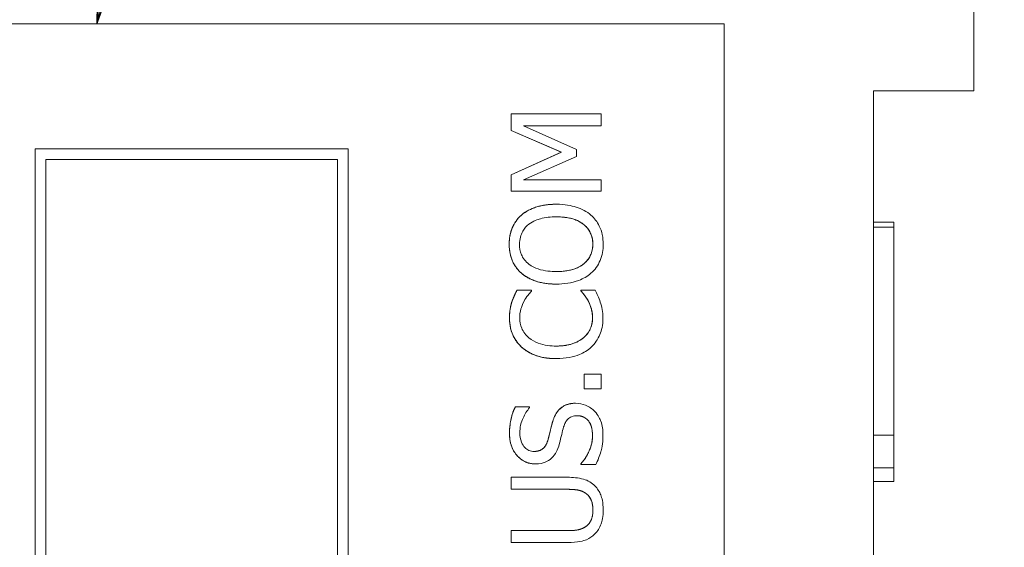
# Model space of a CAD drawing. Units: inches. Extents: x 0.1 to 10.9, y 0.1 to 8.4.
# Drawn here: x 7.7 to 7.8, y 4.9 to 4.9 of the extents above; entities that cross this region are included whole.
import ezdxf

# ---------------------------------------------------------------- set-up
doc = ezdxf.new("R2010")
doc.units = ezdxf.units.IN
doc.header["$MEASUREMENT"] = 0
for name, color, linetype, lineweight in [('Symbol (ANSI)', 7, 'Continuous', 5), ('Visible (ANSI)', 7, 'Continuous', 5), ('Visible Narrow (ANSI)', 7, 'Continuous', 5)]:
    doc.layers.add(name, color=color, linetype=linetype, lineweight=lineweight)
doc.styles.add('Note Text (ANSI)', font='tahoma.ttf')
doc.dimstyles.new('Default (ANSI)$7', dxfattribs={"dimtxt": 0.045, "dimasz": 0.06, "dimexe": 0.0625, "dimexo": 0.001, "dimgap": 0.031, "dimtad": 0, "dimtih": 1, "dimtoh": 1, "dimrnd": 1e-08, "dimzin": 4, "dimdsep": 46, "dimtxsty": 'Note Text (ANSI)', "dimblk": 'Filled-1', "dimcen": 0.09, "dimdle": 0.394, "dimclrd": 256, "dimclre": 256, "dimclrt": 256, "dimadec": 0, "dimazin": 1, "dimtfac": 2.666667, "dimtofl": 0, "dimtmove": 0, "dimatfit": 3, "dimldrblk": 'Filled-1', "dimfxl": 1, "dimtolj": 1, "dimtzin": 4, "dimlwd": -1, "dimlwe": -1, "dimarcsym": 0})

# ---------------------------------------------------------------- blocks, each defined once
blk = doc.blocks.new('Filled-1')
at = {"color": 0}
for p, q in [((0, 0), (-1, 0.1667)), ((-1, 0.1667), (-1, -0.1667)), ((-1, 0), (0, 0)), ((-1, -0.1667), (0, 0))]:
    blk.add_line(p, q, dxfattribs=at)
at = {"color": 0, "flags": 128}
blk.add_lwpolyline([(-1, -0.1667), (0, 0), (-1, 0.1667), (-1, -0.1667)], dxfattribs=at)
at = {"color": 0}
blk.add_solid([(-1, -0.1667), (0, 0), (-1, 0.1667), (-1, -0.1667)], dxfattribs=at)

msp = doc.modelspace()

# ---------------------------------------------------------------- linework, layer by layer
at = {"layer": 'Visible (ANSI)'}
for p, q in [((7.78467, 4.92372), (7.78467, 5.01363)), ((7.7574, 4.93105), (7.62071, 4.93105)), ((7.7574, 4.54824), (7.7574, 4.93105)), ((7.77373, 4.44182), (7.77373, 4.92372)), ((7.78467, 4.92372), (7.77373, 4.92372)), ((7.74401, 4.92122), (7.73417, 4.92122)), ((7.73417, 4.92122), (7.73417, 4.9194)), ((7.73417, 4.92122), (7.73417, 4.92122)), ((7.73417, 4.9194), (7.73417, 4.92122)), ((7.74401, 4.91991), (7.74401, 4.92122)), ((7.73553, 4.91991), (7.74401, 4.91991)), ((7.7413, 4.91734), (7.73553, 4.91991)), ((7.73417, 4.9194), (7.73965, 4.91703)), ((7.73417, 4.9194), (7.73417, 4.9194)), ((7.73964, 4.91703), (7.73417, 4.9194)), ((7.7164, 4.91738), (7.68222, 4.91738)), ((7.68222, 4.91738), (7.68222, 4.56191)), ((7.68222, 4.91738), (7.68222, 4.91738)), ((7.68222, 4.56191), (7.68222, 4.91738)), ((7.7164, 4.56191), (7.7164, 4.91738)), ((7.73965, 4.91703), (7.73417, 4.91457)), ((7.73417, 4.91457), (7.73964, 4.91703)), ((7.73553, 4.914), (7.7413, 4.91655)), ((7.73964, 4.91703), (7.73965, 4.91703)), ((7.7413, 4.91655), (7.7413, 4.91734)), ((7.68339, 4.91622), (7.71524, 4.91622)), ((7.68339, 4.56307), (7.68339, 4.91622)), ((7.71523, 4.56307), (7.71523, 4.91622)), ((7.71524, 4.91622), (7.71524, 4.56307)), ((7.73417, 4.91457), (7.73417, 4.91278)), ((7.73417, 4.91457), (7.73417, 4.91457)), ((7.73417, 4.91278), (7.73417, 4.91457)), ((7.74401, 4.914), (7.73553, 4.914)), ((7.74401, 4.91278), (7.74401, 4.914)), ((7.73417, 4.91278), (7.74401, 4.91278)), ((7.73417, 4.91278), (7.73417, 4.91278)), ((7.73909, 4.91135), (7.73909, 4.91135)), ((7.73529, 4.91017), (7.73529, 4.91017)), ((7.77592, 4.90938), (7.77373, 4.90938)), ((7.77592, 4.90886), (7.77592, 4.90938)), ((7.77592, 4.90886), (7.77373, 4.90886)), ((7.73529, 4.90382), (7.73529, 4.90382)), ((7.73909, 4.90264), (7.73909, 4.90264)), ((7.7364, 4.90198), (7.73482, 4.90198)), ((7.73482, 4.90198), (7.73482, 4.90198)), ((7.7364, 4.90188), (7.7364, 4.90198)), ((7.74177, 4.90198), (7.74178, 4.90198)), ((7.74177, 4.90189), (7.74177, 4.90198)), ((7.74177, 4.90189), (7.74178, 4.90189)), ((7.74334, 4.90198), (7.74178, 4.90198)), ((7.74178, 4.90198), (7.74178, 4.90189)), ((7.73424, 4.90067), (7.73425, 4.90067)), ((7.74256, 4.90084), (7.74257, 4.90084)), ((7.73909, 4.89451), (7.7391, 4.89451)), ((7.74401, 4.89281), (7.74213, 4.89281)), ((7.74213, 4.89281), (7.74213, 4.89123)), ((7.74213, 4.89281), (7.74213, 4.89281)), ((7.74213, 4.89123), (7.74213, 4.89281)), ((7.74401, 4.89123), (7.74401, 4.89281)), ((7.74213, 4.89123), (7.74401, 4.89123)), ((7.74213, 4.89123), (7.74213, 4.89123)), ((7.7412, 4.88964), (7.7412, 4.88964)), ((7.73619, 4.88926), (7.73463, 4.88926)), ((7.73463, 4.88926), (7.73463, 4.88926)), ((7.73619, 4.88916), (7.73619, 4.88926)), ((7.77592, 4.88614), (7.77373, 4.88614)), ((7.77592, 4.88261), (7.77592, 4.88614)), ((7.73681, 4.88302), (7.73681, 4.88302)), ((7.74177, 4.88304), (7.74178, 4.88304)), ((7.74177, 4.88295), (7.74177, 4.88304)), ((7.74177, 4.88295), (7.74178, 4.88295)), ((7.74178, 4.88304), (7.74178, 4.88295)), ((7.74178, 4.88295), (7.74342, 4.88295)), ((7.77592, 4.88261), (7.77373, 4.88261)), ((7.77592, 4.88111), (7.77592, 4.88261)), ((7.74031, 4.88156), (7.73417, 4.88156)), ((7.73417, 4.88156), (7.73417, 4.88025)), ((7.73417, 4.88156), (7.73417, 4.88156)), ((7.73417, 4.88025), (7.73417, 4.88156)), ((7.77592, 4.88111), (7.77373, 4.88111)), ((7.73417, 4.88025), (7.74034, 4.88025)), ((7.73417, 4.88025), (7.73417, 4.88025)), ((7.74031, 4.87574), (7.73417, 4.87574)), ((7.73417, 4.87574), (7.73417, 4.87444)), ((7.73417, 4.87574), (7.73417, 4.87574)), ((7.73417, 4.87444), (7.73417, 4.87574)), ((7.73417, 4.87444), (7.74031, 4.87444)), ((7.73417, 4.87444), (7.73417, 4.87444))]:
    msp.add_line(p, q, dxfattribs=at)
for points, degree, knots in [([(7.73909, 4.91135), (7.73798, 4.91135), (7.73721, 4.91115), (7.73616, 4.91076), (7.7357, 4.91051), (7.73529, 4.91017)], 3, [-0.03881777, -0.03881777, -0.03881777, -0.03881777, -0.01849364, -0.01849364, 0, 0, 0, 0]), ([(7.74288, 4.91017), (7.74265, 4.91036), (7.74241, 4.91053), (7.74186, 4.91083), (7.74156, 4.91095), (7.74075, 4.9112), (7.74004, 4.91135), (7.73909, 4.91135)], 3, [-0.07185308, -0.07185308, -0.07185308, -0.07185308, -0.05325498, -0.05325498, -0.03318844, -0.03318844, 0, 0, 0, 0]), ([(7.73529, 4.91017), (7.73508, 4.90997), (7.73488, 4.90976), (7.73451, 4.90923), (7.73437, 4.90895), (7.73406, 4.90819), (7.73396, 4.90759), (7.73396, 4.90699)], 3, [-0.03488862, -0.03488862, -0.03488862, -0.03488862, -0.02866111, -0.02866111, -0.0209848, -0.0209848, 0, 0, 0, 0]), ([(7.74422, 4.90699), (7.74422, 4.90734), (7.74419, 4.90769), (7.74404, 4.90836), (7.74394, 4.90868), (7.74357, 4.90943), (7.74326, 4.90983), (7.74288, 4.91017)], 3, [-0.04159661, -0.04159661, -0.04159661, -0.04159661, -0.02928975, -0.02928975, -0.01778624, -0.01778624, 0, 0, 0, 0]), ([(7.73509, 4.907), (7.73509, 4.90726), (7.73512, 4.90751), (7.73524, 4.90799), (7.73533, 4.90822), (7.73562, 4.90872), (7.73584, 4.90897), (7.73612, 4.90918)], 3, [-0.02921501, -0.02921501, -0.02921501, -0.02921501, -0.02025609, -0.02025609, -0.0118747, -0.0118747, 0, 0, 0, 0]), ([(7.73612, 4.90918), (7.73656, 4.90952), (7.73708, 4.90969), (7.73792, 4.90993), (7.73851, 4.90998), (7.73909, 4.90998)], 3, [-0.0304557, -0.0304557, -0.0304557, -0.0304557, -0.02007882, -0.02007882, 0, 0, 0, 0]), ([(7.73909, 4.90998), (7.73951, 4.90998), (7.73994, 4.90995), (7.74072, 4.90981), (7.74107, 4.90972), (7.74187, 4.90935), (7.74216, 4.9091), (7.74257, 4.90868), (7.74275, 4.90841), (7.74303, 4.90775), (7.74309, 4.90738), (7.74309, 4.907)], 3, [-0.04741968, -0.04741968, -0.04741968, -0.04741968, -0.04007681, -0.04007681, -0.03380475, -0.03380475, -0.0248011, -0.0248011, -0.01326676, -0.01326676, 0, 0, 0, 0]), ([(7.74308, 4.907), (7.74308, 4.90836), (7.74103, 4.90998), (7.73909, 4.90998)], 2, [0, 0, 0, 1, 1.999015, 1.999015, 1.999015]), ([(7.77592, 4.88614), (7.77592, 4.88698), (7.77592, 4.88817), (7.77592, 4.88957), (7.77592, 4.89052), (7.77592, 4.89142), (7.77592, 4.89277), (7.77592, 4.89428), (7.77592, 4.89597), (7.77592, 4.89758), (7.77592, 4.89949), (7.77592, 4.90161), (7.77592, 4.90357), (7.77592, 4.90521), (7.77592, 4.90657), (7.77592, 4.90763), (7.77592, 4.90837), (7.77592, 4.90878), (7.77592, 4.90886), (7.77592, 4.90886)], 3, [0.6108656, 0.6108656, 0.6108656, 0.6108656, 0.6351865, 0.6473469, 0.6595074, 0.6716678, 0.6838283, 0.7081492, 0.7203096, 0.7324701, 0.756791, 0.7811119, 0.8054328, 0.8297537, 0.8540746, 0.8783955, 0.9027164, 0.9270373, 0.9480259, 0.9480259, 0.9480259, 0.9480259]), ([(7.73396, 4.90699), (7.73396, 4.90664), (7.73399, 4.90628), (7.73414, 4.90561), (7.73424, 4.9053), (7.73461, 4.90455), (7.73491, 4.90416), (7.73529, 4.90382)], 3, [-0.04135962, -0.04135962, -0.04135962, -0.04135962, -0.02913245, -0.02913245, -0.01763659, -0.01763659, 0, 0, 0, 0]), ([(7.73612, 4.90481), (7.73593, 4.90495), (7.73577, 4.90511), (7.73546, 4.9055), (7.73537, 4.90569), (7.73515, 4.90621), (7.73509, 4.90661), (7.73509, 4.907)], 3, [-0.02483784, -0.02483784, -0.02483784, -0.02483784, -0.01962553, -0.01962553, -0.01369727, -0.01369727, 0, 0, 0, 0]), ([(7.74309, 4.907), (7.74309, 4.90678), (7.74307, 4.90657), (7.74298, 4.90616), (7.74292, 4.90596), (7.74268, 4.90546), (7.74248, 4.90519), (7.74187, 4.90464), (7.74149, 4.90444), (7.74048, 4.90408), (7.73976, 4.90401), (7.73909, 4.90401)], 3, [-0.05981715, -0.05981715, -0.05981715, -0.05981715, -0.05346553, -0.05346553, -0.04749096, -0.04749096, -0.03725952, -0.03725952, -0.02349423, -0.02349423, 0, 0, 0, 0]), ([(7.73909, 4.90401), (7.74103, 4.90401), (7.74308, 4.90563), (7.74308, 4.907)], 2, [0.000985, 0.000985, 0.000985, 1, 2, 2, 2]), ([(7.74288, 4.90382), (7.7431, 4.90401), (7.7433, 4.90422), (7.74363, 4.90469), (7.74377, 4.90494), (7.74412, 4.90578), (7.74422, 4.90638), (7.74422, 4.90699)], 3, [-0.04274066, -0.04274066, -0.04274066, -0.04274066, -0.03173597, -0.03173597, -0.02120274, -0.02120274, 0, 0, 0, 0]), ([(7.73909, 4.90401), (7.73858, 4.90401), (7.73783, 4.90405), (7.73676, 4.90441), (7.73641, 4.90458), (7.73612, 4.90481)], 3, [-0.03957545, -0.03957545, -0.03957545, -0.03957545, -0.01314327, -0.01314327, 0, 0, 0, 0]), ([(7.73529, 4.90382), (7.73577, 4.90342), (7.73632, 4.90314), (7.73728, 4.90283), (7.73797, 4.90264), (7.73909, 4.90264)], 3, [-0.1020585, -0.1020585, -0.1020585, -0.1020585, -0.0389283, -0.0389283, 0, 0, 0, 0]), ([(7.73909, 4.90264), (7.73993, 4.90264), (7.74077, 4.90275), (7.74204, 4.90323), (7.74249, 4.90348), (7.74288, 4.90382)], 3, [-0.04715285, -0.04715285, -0.04715285, -0.04715285, -0.01792415, -0.01792415, 0, 0, 0, 0]), ([(7.73482, 4.90198), (7.73471, 4.90177), (7.7346, 4.90155), (7.73445, 4.90121), (7.73435, 4.90097), (7.73425, 4.90067)], 3, [-0.03230436, -0.03230436, -0.03230436, -0.03230436, -0.01092757, -0.01092757, 0, 0, 0, 0]), ([(7.73558, 4.90077), (7.73571, 4.901), (7.73585, 4.90123), (7.73614, 4.90158), (7.73627, 4.90173), (7.7364, 4.90188)], 3, [-0.01593267, -0.01593267, -0.01593267, -0.01593267, -0.00683173, -0.00683173, 0, 0, 0, 0]), ([(7.74178, 4.90189), (7.7419, 4.90176), (7.74204, 4.9016), (7.74221, 4.90139), (7.74236, 4.90119), (7.74257, 4.90084)], 3, [-0.03941535, -0.03941535, -0.03941535, -0.03941535, -0.01414273, -0.01414273, 0, 0, 0, 0]), ([(7.7439, 4.90067), (7.74383, 4.9009), (7.74374, 4.90115), (7.74353, 4.90157), (7.74344, 4.90178), (7.74334, 4.90198)], 3, [-0.01633335, -0.01633335, -0.01633335, -0.01633335, -0.0078929, -0.0078929, 0, 0, 0, 0]), ([(7.73425, 4.90067), (7.73417, 4.90041), (7.73411, 4.90014), (7.73404, 4.89973), (7.73399, 4.89941), (7.73399, 4.89894)], 3, [-0.04866444, -0.04866444, -0.04866444, -0.04866444, -0.0164486, -0.0164486, 0, 0, 0, 0]), ([(7.73511, 4.89893), (7.73511, 4.89927), (7.73514, 4.89962), (7.73529, 4.90011), (7.73539, 4.90042), (7.73558, 4.90077)], 3, [-0.04290766, -0.04290766, -0.04290766, -0.04290766, -0.01398603, -0.01398603, 0, 0, 0, 0]), ([(7.74257, 4.90084), (7.74272, 4.90057), (7.74283, 4.90028), (7.74296, 4.89983), (7.74305, 4.89948), (7.74305, 4.89893)], 3, [-0.05677444, -0.05677444, -0.05677444, -0.05677444, -0.01896446, -0.01896446, 0, 0, 0, 0]), ([(7.74419, 4.89892), (7.74419, 4.89925), (7.74417, 4.89959), (7.74406, 4.90015), (7.74399, 4.90041), (7.7439, 4.90067)], 3, [-0.0195707, -0.0195707, -0.0195707, -0.0195707, -0.00959424, -0.00959424, 0, 0, 0, 0]), ([(7.73399, 4.89894), (7.73399, 4.89859), (7.73403, 4.89825), (7.73416, 4.89759), (7.73427, 4.89729), (7.73464, 4.89651), (7.73495, 4.8961), (7.73535, 4.89574)], 3, [-0.04200119, -0.04200119, -0.04200119, -0.04200119, -0.02989136, -0.02989136, -0.01852065, -0.01852065, 0, 0, 0, 0]), ([(7.73612, 4.89676), (7.73595, 4.8969), (7.73579, 4.89707), (7.73552, 4.89744), (7.73541, 4.89763), (7.73518, 4.89819), (7.73511, 4.89855), (7.73511, 4.89893)], 3, [-0.02892622, -0.02892622, -0.02892622, -0.02892622, -0.02100858, -0.02100858, -0.01325302, -0.01325302, 0, 0, 0, 0]), ([(7.74305, 4.89893), (7.74305, 4.89871), (7.74303, 4.89848), (7.74292, 4.89801), (7.74283, 4.89779), (7.74258, 4.89731), (7.74235, 4.89703), (7.74207, 4.89679)], 3, [-0.02429246, -0.02429246, -0.02429246, -0.02429246, -0.01901715, -0.01901715, -0.01284505, -0.01284505, 0, 0, 0, 0]), ([(7.74289, 4.89575), (7.74311, 4.89594), (7.7433, 4.89616), (7.74362, 4.89663), (7.74376, 4.89688), (7.74403, 4.89756), (7.74419, 4.89814), (7.74419, 4.89892)], 3, [-0.06217076, -0.06217076, -0.06217076, -0.06217076, -0.04461045, -0.04461045, -0.02708405, -0.02708405, 0, 0, 0, 0]), ([(7.7391, 4.89588), (7.73851, 4.89588), (7.73782, 4.89594), (7.73677, 4.89633), (7.73642, 4.89651), (7.73612, 4.89676)], 3, [-0.03884084, -0.03884084, -0.03884084, -0.03884084, -0.01350082, -0.01350082, 0, 0, 0, 0]), ([(7.74207, 4.89679), (7.74171, 4.89648), (7.74129, 4.89627), (7.74058, 4.89604), (7.74004, 4.89588), (7.7391, 4.89588)], 3, [-0.09012917, -0.09012917, -0.09012917, -0.09012917, -0.03283129, -0.03283129, 0, 0, 0, 0]), ([(7.7391, 4.89588), (7.74011, 4.89588), (7.74157, 4.89637), (7.74207, 4.89679)], 2, [0.001885, 0.001885, 0.001885, 1, 2, 2, 2]), ([(7.73535, 4.89574), (7.73582, 4.89533), (7.73635, 4.89503), (7.7373, 4.89471), (7.73798, 4.89451), (7.7391, 4.89451)], 3, [-0.1030923, -0.1030923, -0.1030923, -0.1030923, -0.0388694, -0.0388694, 0, 0, 0, 0]), ([(7.7391, 4.89451), (7.74016, 4.89451), (7.74097, 4.89469), (7.7421, 4.89515), (7.74253, 4.89541), (7.74289, 4.89575)], 3, [-0.04240448, -0.04240448, -0.04240448, -0.04240448, -0.01747542, -0.01747542, 0, 0, 0, 0]), ([(7.7412, 4.88964), (7.74097, 4.88964), (7.74073, 4.88962), (7.7403, 4.88951), (7.74009, 4.88944), (7.73959, 4.88915), (7.73939, 4.88894), (7.73901, 4.88845), (7.73884, 4.88807), (7.73872, 4.88769)], 3, [-0.03065615, -0.03065615, -0.03065615, -0.03065615, -0.02585134, -0.02585134, -0.0214107, -0.0214107, -0.01405035, -0.01405035, 0, 0, 0, 0]), ([(7.74329, 4.88875), (7.74316, 4.88889), (7.74301, 4.88902), (7.74267, 4.88925), (7.74249, 4.88934), (7.74195, 4.88956), (7.74158, 4.88964), (7.7412, 4.88964)], 3, [-0.02743216, -0.02743216, -0.02743216, -0.02743216, -0.02044444, -0.02044444, -0.01326326, -0.01326326, 0, 0, 0, 0]), ([(7.73463, 4.88926), (7.73442, 4.88882), (7.73426, 4.88837), (7.73409, 4.88758), (7.73399, 4.88705), (7.73399, 4.88633)], 3, [-0.06305168, -0.06305168, -0.06305168, -0.06305168, -0.02521406, -0.02521406, 0, 0, 0, 0]), ([(7.73513, 4.88642), (7.73513, 4.88669), (7.73515, 4.88697), (7.73529, 4.88759), (7.7354, 4.88785), (7.73566, 4.88843), (7.73589, 4.88883), (7.73619, 4.88916)], 3, [-0.02702223, -0.02702223, -0.02702223, -0.02702223, -0.02205142, -0.02205142, -0.01563025, -0.01563025, 0, 0, 0, 0]), ([(7.74419, 4.88618), (7.74419, 4.88671), (7.74413, 4.88723), (7.74388, 4.88788), (7.7437, 4.8883), (7.74329, 4.88875)], 3, [-0.06781267, -0.06781267, -0.06781267, -0.06781267, -0.02108368, -0.02108368, 0, 0, 0, 0]), ([(7.73872, 4.88769), (7.73863, 4.88737), (7.73854, 4.887), (7.73843, 4.88658), (7.73832, 4.88608), (7.7382, 4.88567)], 3, [-0.05935488, -0.05935488, -0.05935488, -0.05935488, -0.0150435, -0.0150435, 0, 0, 0, 0]), ([(7.7399, 4.88706), (7.73995, 4.88723), (7.74002, 4.8874), (7.74017, 4.88768), (7.74026, 4.8878), (7.74045, 4.88799), (7.74058, 4.88809), (7.74097, 4.88825), (7.74119, 4.88828), (7.74141, 4.88828)], 3, [-0.03441839, -0.03441839, -0.03441839, -0.03441839, -0.02386791, -0.02386791, -0.01482963, -0.01482963, -0.00762197, -0.00762197, 0, 0, 0, 0]), ([(7.74141, 4.88828), (7.74153, 4.88828), (7.74165, 4.88827), (7.74188, 4.88822), (7.74199, 4.88818), (7.74227, 4.88805), (7.74242, 4.88793), (7.74267, 4.88765), (7.7428, 4.88747), (7.74302, 4.88684), (7.74305, 4.88645), (7.74305, 4.88608)], 3, [-0.04824946, -0.04824946, -0.04824946, -0.04824946, -0.04119354, -0.04119354, -0.03454511, -0.03454511, -0.02315762, -0.02315762, -0.01278154, -0.01278154, 0, 0, 0, 0]), ([(7.74305, 4.88608), (7.74305, 4.88717), (7.74215, 4.88827), (7.74141, 4.88828)], 2, [0, 0, 0, 1, 1.997425, 1.997425, 1.997425]), ([(7.73667, 4.88438), (7.73657, 4.88438), (7.73648, 4.88439), (7.73629, 4.88443), (7.7362, 4.88446), (7.73595, 4.88457), (7.7358, 4.88467), (7.73554, 4.88494), (7.7354, 4.88513), (7.73517, 4.88572), (7.73513, 4.88607), (7.73513, 4.88642)], 3, [-0.04107618, -0.04107618, -0.04107618, -0.04107618, -0.03600482, -0.03600482, -0.03118019, -0.03118019, -0.0220353, -0.0220353, -0.01198824, -0.01198824, 0, 0, 0, 0]), ([(7.73946, 4.88528), (7.73953, 4.88558), (7.73962, 4.88593), (7.73975, 4.88651), (7.73983, 4.88679), (7.7399, 4.88706)], 3, [-0.02074643, -0.02074643, -0.02074643, -0.02074643, -0.00999724, -0.00999724, 0, 0, 0, 0]), ([(7.73399, 4.88633), (7.73399, 4.88604), (7.73402, 4.88576), (7.73413, 4.88521), (7.7342, 4.88496), (7.73452, 4.88426), (7.73479, 4.88395), (7.73524, 4.88352), (7.7355, 4.88334), (7.73612, 4.88308), (7.73646, 4.88302), (7.73681, 4.88302)], 3, [-0.04473179, -0.04473179, -0.04473179, -0.04473179, -0.03894923, -0.03894923, -0.03359971, -0.03359971, -0.02345121, -0.02345121, -0.01213079, -0.01213079, 0, 0, 0, 0]), ([(7.7382, 4.88567), (7.73816, 4.88549), (7.73809, 4.88531), (7.73793, 4.88501), (7.73783, 4.88487), (7.73762, 4.88467), (7.7375, 4.88457), (7.7371, 4.88441), (7.73689, 4.88438), (7.73667, 4.88438)], 3, [-0.03419868, -0.03419868, -0.03419868, -0.03419868, -0.02380557, -0.02380557, -0.01462355, -0.01462355, -0.00748595, -0.00748595, 0, 0, 0, 0]), ([(7.73667, 4.88438), (7.73729, 4.88438), (7.73803, 4.88505), (7.7382, 4.88567)], 2, [0.00307, 0.00307, 0.00307, 1, 2, 2, 2]), ([(7.74305, 4.88608), (7.74305, 4.88554), (7.74292, 4.88501), (7.74258, 4.88416), (7.74231, 4.88361), (7.74178, 4.88304)], 3, [-0.0670625, -0.0670625, -0.0670625, -0.0670625, -0.02717703, -0.02717703, 0, 0, 0, 0]), ([(7.74342, 4.88295), (7.74364, 4.8834), (7.74382, 4.88388), (7.74403, 4.88457), (7.74419, 4.88513), (7.74419, 4.88618)], 3, [-0.1190244, -0.1190244, -0.1190244, -0.1190244, -0.0363776, -0.0363776, 0, 0, 0, 0]), ([(7.73859, 4.88366), (7.73881, 4.88386), (7.73898, 4.8841), (7.73919, 4.88451), (7.73933, 4.8848), (7.73946, 4.88528)], 3, [-0.05204567, -0.05204567, -0.05204567, -0.05204567, -0.01746308, -0.01746308, 0, 0, 0, 0]), ([(7.73681, 4.88302), (7.73734, 4.88302), (7.73766, 4.88313), (7.73811, 4.8833), (7.73837, 4.88345), (7.73859, 4.88366)], 3, [-0.01673534, -0.01673534, -0.01673534, -0.01673534, -0.010512, -0.010512, 0, 0, 0, 0]), ([(7.74331, 4.88062), (7.74314, 4.88079), (7.74296, 4.88094), (7.74254, 4.88119), (7.74231, 4.88129), (7.7415, 4.88151), (7.7409, 4.88156), (7.74031, 4.88156)], 3, [-0.03760246, -0.03760246, -0.03760246, -0.03760246, -0.0292035, -0.0292035, -0.02061143, -0.02061143, 0, 0, 0, 0]), ([(7.74034, 4.88025), (7.74097, 4.88025), (7.74132, 4.88019), (7.74178, 4.8801), (7.74205, 4.87999), (7.7423, 4.87983)], 3, [-0.01632644, -0.01632644, -0.01632644, -0.01632644, -0.01035812, -0.01035812, 0, 0, 0, 0]), ([(7.74422, 4.87799), (7.74422, 4.87884), (7.74407, 4.87934), (7.74381, 4.88), (7.74359, 4.88033), (7.74331, 4.88062)], 3, [-0.02494248, -0.02494248, -0.02494248, -0.02494248, -0.01397433, -0.01397433, 0, 0, 0, 0]), ([(7.7423, 4.87983), (7.74243, 4.87974), (7.74255, 4.87963), (7.74278, 4.87934), (7.74286, 4.87918), (7.74305, 4.87873), (7.7431, 4.87836), (7.7431, 4.87799)], 3, [-0.02008036, -0.02008036, -0.02008036, -0.02008036, -0.01694145, -0.01694145, -0.0128723, -0.0128723, 0, 0, 0, 0]), ([(7.7431, 4.87799), (7.7431, 4.87775), (7.74308, 4.87749), (7.74298, 4.87708), (7.7429, 4.87685), (7.74263, 4.87644), (7.74248, 4.87629), (7.7423, 4.87617)], 3, [-0.03044237, -0.03044237, -0.03044237, -0.03044237, -0.0171349, -0.0171349, -0.0075863, -0.0075863, 0, 0, 0, 0]), ([(7.74331, 4.87538), (7.74346, 4.87553), (7.74359, 4.8757), (7.74382, 4.87607), (7.74392, 4.87627), (7.7441, 4.87678), (7.74422, 4.87726), (7.74422, 4.87799)], 3, [-0.06051498, -0.06051498, -0.06051498, -0.06051498, -0.04330801, -0.04330801, -0.02555906, -0.02555906, 0, 0, 0, 0]), ([(7.7423, 4.87617), (7.74204, 4.876), (7.74176, 4.87589), (7.7413, 4.8758), (7.74096, 4.87574), (7.74031, 4.87574)], 3, [-0.06441008, -0.06441008, -0.06441008, -0.06441008, -0.02247983, -0.02247983, 0, 0, 0, 0]), ([(7.74031, 4.87444), (7.74149, 4.87444), (7.7421, 4.87463), (7.74274, 4.8749), (7.74304, 4.87511), (7.74331, 4.87538)], 3, [-0.02418925, -0.02418925, -0.02418925, -0.02418925, -0.01318381, -0.01318381, 0, 0, 0, 0])]:
    msp.add_open_spline(points, degree=degree, knots=knots, dxfattribs=at)
for points in [[(7.73529, 4.91017), (7.73594, 4.91072), (7.73786, 4.91135), (7.73909, 4.91135)], [(7.73396, 4.90699), (7.73396, 4.908), (7.73466, 4.90961), (7.73529, 4.91017)], [(7.73529, 4.90382), (7.73464, 4.9044), (7.73396, 4.906), (7.73396, 4.90699)], [(7.73909, 4.90264), (7.73785, 4.90264), (7.73597, 4.90326), (7.73529, 4.90382)], [(7.73424, 4.90067), (7.73435, 4.90099), (7.73464, 4.90165), (7.73482, 4.90198)], [(7.74256, 4.90084), (7.74236, 4.9012), (7.74193, 4.90173), (7.74177, 4.90189)], [(7.73399, 4.89894), (7.73399, 4.89944), (7.73413, 4.90031), (7.73424, 4.90067)], [(7.74305, 4.89893), (7.74305, 4.8995), (7.74277, 4.90047), (7.74256, 4.90084)], [(7.73535, 4.89574), (7.73468, 4.89633), (7.73399, 4.89794), (7.73399, 4.89894)], [(7.74207, 4.89679), (7.74256, 4.8972), (7.74305, 4.89831), (7.74305, 4.89893)], [(7.73909, 4.89451), (7.73786, 4.89451), (7.73602, 4.89514), (7.73535, 4.89574)], [(7.73872, 4.88769), (7.73903, 4.8887), (7.74028, 4.88964), (7.7412, 4.88964)], [(7.73399, 4.88633), (7.73399, 4.88716), (7.73432, 4.88863), (7.73463, 4.88926)], [(7.7382, 4.88567), (7.73831, 4.88608), (7.7386, 4.88729), (7.73872, 4.88769)], [(7.73681, 4.88302), (7.73561, 4.88302), (7.73399, 4.88489), (7.73399, 4.88633)], [(7.74177, 4.88304), (7.74238, 4.88369), (7.74305, 4.88532), (7.74305, 4.88608)], [(7.74229, 4.87983), (7.74192, 4.88008), (7.741, 4.88025), (7.74034, 4.88025)], [(7.7431, 4.87799), (7.7431, 4.87861), (7.74269, 4.87957), (7.74229, 4.87983)], [(7.74229, 4.87617), (7.74269, 4.87643), (7.7431, 4.87734), (7.7431, 4.87799)], [(7.74031, 4.87574), (7.74099, 4.87574), (7.74192, 4.87592), (7.74229, 4.87617)]]:
    msp.add_open_spline(points, degree=2, dxfattribs=at)
at = {"layer": 'Visible Narrow (ANSI)'}
for p, q in [((7.73396, 4.90699), (7.73396, 4.90699)), ((7.74308, 4.907), (7.74309, 4.907)), ((7.73399, 4.89894), (7.73399, 4.89894)), ((7.74305, 4.89893), (7.74305, 4.89893)), ((7.74207, 4.89679), (7.74207, 4.89679)), ((7.73535, 4.89574), (7.73535, 4.89574)), ((7.73872, 4.88769), (7.73872, 4.88769)), ((7.73399, 4.88633), (7.73399, 4.88633)), ((7.7382, 4.88567), (7.7382, 4.88567)), ((7.74305, 4.88608), (7.74305, 4.88608)), ((7.74229, 4.87983), (7.7423, 4.87983)), ((7.7431, 4.87799), (7.7431, 4.87799)), ((7.74229, 4.87617), (7.7423, 4.87617))]:
    msp.add_line(p, q, dxfattribs=at)

# ---------------------------------------------------------------- leaders
at = {"layer": 'Symbol (ANSI)', "annotation_type": 0, "has_hookline": 1, "hookline_direction": 0, "text_width": 0.45916}
msp.add_leader([(7.68898, 4.93105), (7.78343, 5.44453), (7.84343, 5.44453)], dimstyle='Default (ANSI)$7', override={"dimtad": 0}, dxfattribs=at)

doc.saveas('drawing.dxf')
